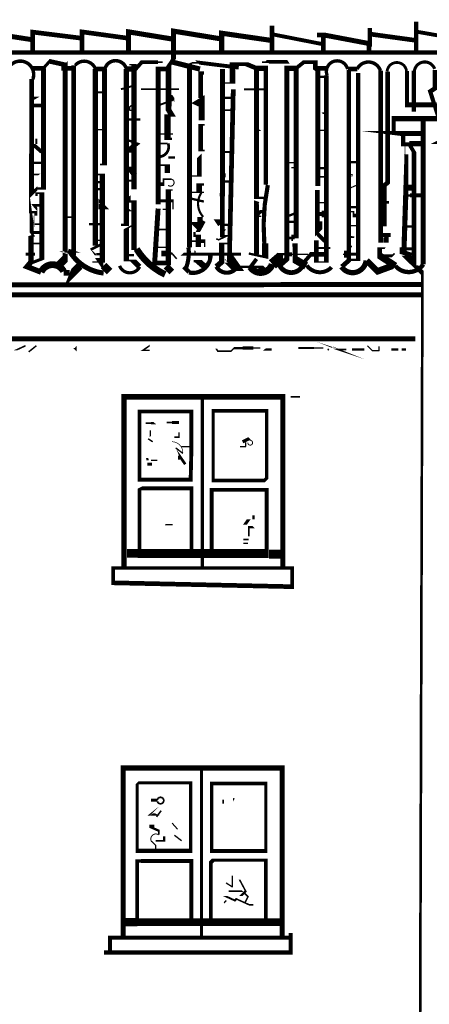
# Model space of a CAD drawing. Units: millimetres. Extents: x -8 to 2970, y 0 to 210.
# Drawn here: x 714 to 718, y 119 to 127 of the extents above; entities that cross this region are included whole.
import ezdxf

# ---------------------------------------------------------------- set-up
doc = ezdxf.new("R2010")
doc.units = ezdxf.units.MM
doc.layers.add('TRACE', color=7, linetype='Continuous')

msp = doc.modelspace()

# ---------------------------------------------------------------- linework, layer by layer
at = {"layer": 'TRACE', "linetype": 'Continuous'}
for points in [[(717.4709586390786, 126.8992007184604, 0.034925, 0.034925, 0), (717.4709586390786, 127.1595517184604, 0, 0, 0)], [(713.9530516390786, 127.0706507184604, 0.04064, 0.04064, 0), (714.3277016390787, 127.0125157184604, 0.0381, 0.0381, 0), (714.3277016390787, 127.0754137184604, 0.0381, 0.0381, 0), (714.7214026390786, 127.0262007184604, 0, 0, 0)], [(715.1024036390786, 127.0262007184604, 0.0381, 0.0381, 0), (714.7341026390786, 127.0770017184604, 0.0381, 0.0381, 0), (714.7341026390786, 126.9055507184604, 0, 0, 0)], [(715.4643546390786, 127.0198507184604, 0.04191, 0.04191, 0), (715.1151036390786, 127.0770017184604, 0.041275, 0.041275, 0), (715.1151036390786, 126.9055507184604, 0, 0, 0)], [(715.8707546390785, 127.0198507184604, 0.04191, 0.04191, 0), (715.4834046390786, 127.0833517184604, 0.041275, 0.041275, 0), (715.4834046390786, 126.8565647184604, 0.03175, 0.03175, 0), (715.4418846390786, 126.7956467184604, 0.04572, 0.04572, 0), (715.4418846390786, 126.4388247184604, 0.04445, 0.04445, 0), (715.4707046390786, 126.3911997184604, 0.01905, 0.01905, 0), (715.4326036390786, 126.3911997184604, 0.0508, 0.0508, 0), (715.4326036390786, 126.2006997184604, 0.01905, 0.01905, 0), (715.4707046390786, 126.2006997184604, 0, 0, 0)], [(715.8771046390787, 126.9055507184604, 0.04445, 0.04445, 0), (715.8771046390787, 127.0662557184604, 0.04191, 0.04191, 0), (716.2835056390786, 127.0071507184604, 0, 0, 0)], [(716.2898556390786, 126.8992007184604, 0.0381, 0.0381, 0), (716.2898556390786, 127.1278017184604, 0, 0, 0)], [(717.0899576390786, 127.1087517184604, 0.034925, 0.034925, 0), (717.0899576390786, 126.9805637184604, 0.04064, 0.04064, 0), (716.7153066390786, 127.0516007184604, 0.0381, 0.0381, 0), (716.6581566390786, 127.0516007184604, 0, 0, 0)], [(717.4836586390786, 127.0770017184604, 0.03175, 0.03175, 0), (717.9133736390786, 127.0016127184604, 0.0254, 0.0254, 0)], [(714.3277016390787, 127.0135007184604, 0.0381, 0.0381, 0), (714.3277016390787, 126.9055507184604, 0, 0, 0)], [(716.2898556390786, 127.0579507184604, 0.03175, 0.03175, 0), (716.7004836390786, 126.9772917184604, 0.0381, 0.0381, 0)], [(716.7089566390787, 126.8992007184604, 0.0381, 0.0381, 0), (716.7089566390787, 127.0452507184604, 0, 0, 0)], [(717.0946806390787, 127.0587967184604, 0.0381, 0.0381, 0), (717.4709586390786, 127.0071507184604, 0, 0, 0)], [(713.1592996390787, 126.9087257184604, 0.036195, 0.036195, 0), (718.4107596390786, 126.9087257184604, 0, 0, 0)], [(717.0836076390785, 126.8992007184604, 0.0381, 0.0381, 0), (717.0836076390785, 126.9817507184604, 0, 0, 0)], [(714.3277016390787, 126.7785507184604, 0.0381, 0.0381, 0), (714.4166016390786, 126.7785507184604, 0.0254, 0.0254, 0), (714.4674026390786, 126.8357007184604, 0.0381, 0.0381, 0), (714.5817026390787, 126.8103007184604, 0.0381, 0.0381, 0), (714.5817026390787, 126.7785507184604, 0.0381, 0.0381, 0), (714.6706026390787, 126.7785507184604, 0, 0, 0)], [(714.5372526390786, 125.1592977184604, 0.0635, 0.0635, 0), (714.5944026390787, 125.2164477184604, 0.041184, 0.041184, 0), (714.5944026390787, 126.8150627184604, 0, 0, 0), (714.6071026390787, 126.8293507184604, 0, 0, 0)], [(715.3945036390786, 126.8293507184604, 0.0127, 0.0127, 0), (715.3558036390787, 126.8293507184604, 0.03175, 0.03175, 0), (715.2230536390787, 126.8293507184604, 0.03175, 0.03175, 0), (715.1722536390786, 126.7722007184604, 0.04445, 0.04445, 0), (715.0960536390786, 126.7722007184604, 0, 0, 0)], [(715.4550836390786, 126.8343037184604, 0.042545, 0.042545, 0), (715.6993046390786, 126.7722007184604, 0, 0, 0)], [(715.6135796390786, 125.3116977184604, 0.039688, 0.039688, 0), (715.6135796390786, 126.8131107184604, 0.0127, 0.0127, 0), (715.6358046390786, 126.8230007184604, 0.0127, 0.0127, 0), (715.6802546390786, 126.8230007184604, 0, 0, 0), (715.6764446390787, 126.8268107184604, 0.03175, 0.03175, 0), (716.0168056390786, 126.7849007184604, 0, 0, 0)], [(716.2073056390786, 126.8293507184604, 0.0127, 0.0127, 0), (716.2517556390786, 126.8293507184604, 0.03175, 0.03175, 0), (716.2537216390785, 126.8314777184604, 0.03175, 0.03175, 0), (716.4240256390785, 126.8314777184604, 0, 0, 0), (716.4295556390787, 126.8230007184604, 0, 0, 0)], [(716.7661066390785, 125.3053477184604, 0.015875, 0.015875, 0), (716.6549816390786, 125.3053477184604, 0, 0, 0), (716.7237736390787, 125.3603807184604, 0.03175, 0.03175, 0), (716.6645066390786, 125.4196477184604, 0.01905, 0.01905, 0), (716.6645066390786, 125.5148977184604, 0.01905, 0.01905, 0), (716.6899066390786, 125.5148977184604, 0.0254, 0.0254, 0), (716.6899066390786, 125.4810317184604, 0.04445, 0.04445, 0), (716.6613316390786, 125.4513977184604, 0.039688, 0.039688, 0), (716.6613316390786, 125.7815987184604, 0, 0, 0), (716.7026066390786, 125.7815987184604, 0, 0, 0), (716.7026066390786, 125.8133487184604, 0, 0, 0), (716.6645066390786, 125.8133487184604, 0.040005, 0.040005, 0), (716.6645066390786, 126.7658507184604, 0.0381, 0.0381, 0), (716.6454566390786, 126.7785507184604, 0.0381, 0.0381, 0), (716.6454566390786, 126.8293507184604, 0.03175, 0.03175, 0), (716.5502066390786, 126.8293507184604, 0.03175, 0.03175, 0), (716.4867066390786, 126.7785507184604, 0.04445, 0.04445, 0), (716.4105056390786, 126.7785507184604, 0.040534, 0.040534, 0), (716.4105056390786, 125.2164477184604, 0.04445, 0.04445, 0), (716.3533556390786, 125.1656477184604, 0.05503300000000001, 0.05503300000000001, 0)], [(714.4166016390786, 126.7785507184604, 0.041205, 0.041205, 0), (714.4166016390786, 125.7942987184604, 0.01905, 0.01905, 0), (714.3658016390787, 125.7942987184604, 0, 0, 0)], [(714.6642526390785, 125.2481977184604, 0.039255, 0.039255, 0), (714.6642526390785, 126.8039507184604, 0.033867, 0.033867, 0)], [(714.8420526390786, 126.7722007184604, 0.042545, 0.042545, 0), (714.8420526390786, 125.3243977184604, 0, 0, 0), (714.8420526390786, 125.2227977184604, 0, 0, 0), (714.8738026390786, 125.2227977184604, 0.05587999999999999, 0.05587999999999999, 0), (714.8992026390786, 125.1846977184604, 0.01905, 0.01905, 0), (714.8992026390786, 125.2545477184604, 0.01905, 0.01905, 0), (714.8420526390786, 125.2545477184604, 0.01905, 0.01905, 0), (714.8293526390786, 125.2735977184604, 0, 0, 0), (714.7785526390786, 125.3180477184604, 0, 0, 0)], [(714.8420526390786, 126.7722007184604, 0.0381, 0.0381, 0), (714.9182526390787, 126.7722007184604, 0, 0, 0)], [(714.8801526390786, 125.9911487184604, 0.0127, 0.0127, 0), (714.9182526390787, 125.9911487184604, 0.04064, 0.04064, 0), (714.9182526390787, 126.7722007184604, 0.033867, 0.033867, 0)], [(715.0960536390786, 126.7722007184604, 0.04305299999999999, 0.04305299999999999, 0), (715.0960536390786, 125.4958477184604, 0.01905, 0.01905, 0), (715.0516036390786, 125.4958477184604, 0, 0, 0)], [(715.0960536390786, 125.7879487184604, 0, 0, 0), (715.1595536390786, 125.7879487184604, 0.04318, 0.04318, 0), (715.1595536390786, 126.8087387184604, 0.0127, 0.0127, 0), (715.1214536390786, 126.8087387184604, 0, 0, 0)], [(715.4262536390786, 126.7722007184604, 0.0381, 0.0381, 0), (715.3564036390786, 126.7722007184604, 0.040958, 0.040958, 0), (715.3564036390786, 125.6630217184604, 0, 0, 0), (715.3945036390786, 125.6630217184604, 0, 0, 0), (715.3945036390786, 125.6228487184604, 0.0127, 0.0127, 0), (715.4294286390787, 125.6228487184604, 0, 0, 0), (715.4787346390785, 125.6228487184604, 0.0127, 0.0127, 0), (715.4787346390785, 125.6933127184604, 0.0254, 0.0254, 0), (715.3564036390786, 125.6933127184604, 0, 0, 0)], [(715.8834546390785, 126.7722007184604, 0.040005, 0.040005, 0), (715.8834546390785, 125.7281247184604, 0.04445, 0.04445, 0), (715.8834546390785, 125.7561987184604, 0.0381, 0.0381, 0), (715.8834546390785, 125.4026297184604, 0.01905, 0.01905, 0), (715.9152046390786, 125.4026297184604, 0.0127, 0.0127, 0), (715.8528596390786, 125.3734657184604, 0.0127, 0.0127, 0), (715.8326546390786, 125.3815477184604, 0, 0, 0)], [(715.8898046390786, 126.6579007184604, 0.0127, 0.0127, 0), (715.9660056390786, 126.6579007184604, 0.04699, 0.04699, 0), (715.9660056390786, 126.8128407184604, 0.03175, 0.03175, 0), (716.0803056390787, 126.8128407184604, 0.0381, 0.0381, 0), (716.1628556390785, 126.7785507184604, 0.04445, 0.04445, 0), (716.2390556390786, 126.7785507184604, 0.035348, 0.035348, 0), (716.2390556390786, 125.8260487184604, 0.040217, 0.040217, 0)], [(716.1628556390785, 126.7785507184604, 0.041116, 0.041116, 0), (716.1628556390785, 125.7180987184604, 0.01905, 0.01905, 0), (716.2327056390786, 125.7180987184604, 0, 0, 0)], [(716.4867066390786, 126.7785507184604, 0.04045899999999999, 0.04045899999999999, 0), (716.4867066390786, 125.4005977184604, 0.03175, 0.03175, 0), (716.4549566390785, 125.4005977184604, 0.0127, 0.0127, 0), (716.4549566390785, 125.3624977184604, 0, 0, 0), (716.4549566390785, 125.3307477184604, 0.0254, 0.0254, 0), (716.4803566390785, 125.3307477184604, 0.041275, 0.041275, 0), (716.4803566390785, 125.2100977184604, 0.0635, 0.0635, 0), (716.5692566390786, 125.1592977184604, 0.05461, 0.05461, 0)], [(716.5756066390786, 126.7785507184604, 0, 0, 0), (716.6581566390786, 126.7785507184604, 0.0381, 0.0381, 0), (716.7508006390785, 126.7785507184604, 0, 0, 0), (716.8423066390786, 126.7785507184604, 0, 0, 0)], [(716.9185066390786, 126.7658507184604, 0.03683, 0.03683, 0), (716.9185066390786, 125.2037477184604, 0.0381, 0.0381, 0), (716.8613566390786, 125.1529477184604, 0.05503300000000001, 0.05503300000000001, 0)], [(716.9127916390786, 126.7722007184604, 0.0381, 0.0381, 0), (716.9883576390787, 126.7722007184604, 0.034713, 0.034713, 0)], [(717.1788576390786, 126.7595007184604, 0.038282, 0.038282, 0), (717.1788576390786, 125.3497977184604, 0, 0, 0)], [(717.2356346390786, 126.7524037184604, 0.038241, 0.038241, 0), (717.2356346390786, 125.8410717184604, 0.0381, 0.0381, 0), (717.2106076390786, 125.8196987184604, 0.03873500000000001, 0.03873500000000001, 0), (717.2106076390786, 125.4831477184604, 0, 0, 0)], [(717.2868076390787, 126.2578497184604, 0.03175, 0.03175, 0), (717.2868076390787, 126.3657997184604, 0.044027, 0.044027, 0), (717.7249586390786, 126.3657997184604, 0.04445, 0.04445, 0), (717.7503586390786, 126.3911997184604, 0.05715, 0.05715, 0), (717.6995586390785, 126.4292997184604, 0, 0, 0), (717.6741586390785, 126.4800997184604, 0.01905, 0.01905, 0), (717.6384616390786, 126.4800997184604, 0.041275, 0.041275, 0), (717.3947576390786, 126.4800997184604, 0.03175, 0.03175, 0), (717.3947576390786, 126.6071007184604, 0.03175, 0.03175, 0), (717.3947576390786, 126.7574817184604, 0.0254, 0.0254, 0)], [(717.4519086390786, 126.7595007184604, 0.035983, 0.035983, 0), (717.4519086390786, 126.4229497184604, 0, 0, 0)], [(717.6233586390786, 126.7658507184604, 0.0381, 0.0381, 0), (717.6233586390786, 126.6134507184604, 0.0381, 0.0381, 0), (717.5852586390786, 126.5880507184604, 0.033867, 0.033867, 0), (717.6551086390787, 126.3721497184604, 0.01905, 0.01905, 0), (717.6868586390785, 126.3721497184604, 0.017463, 0.017463, 0), (717.6868586390785, 125.9022487184604, 0.03175, 0.03175, 0), (717.6868586390785, 125.8450987184604, 0.027781, 0.027781, 0), (717.6868586390785, 125.1846977184604, 0.027517, 0.027517, 0)], [(714.3213516390786, 125.5910987184604, 0.04445, 0.04445, 0), (714.3213516390786, 125.7752487184604, 0.04445, 0.04445, 0), (714.3245266390786, 125.7530237184604, 0.0254, 0.0254, 0), (714.3658016390787, 125.7942987184604, 0, 0, 0), (714.3658016390787, 125.8069987184604, 0, 0, 0), (714.3214816390787, 125.8069987184604, 0.037869, 0.037869, 0), (714.3214816390787, 126.6896507184604, 0.034925, 0.034925, 0)], [(715.7310546390786, 126.7404507184604, 0.0254, 0.0254, 0), (715.7056546390786, 126.7404507184604, 0.0381, 0.0381, 0), (715.7056546390786, 126.5435997184604, 0.01905, 0.01905, 0), (715.7310546390786, 126.5435997184604, 0, 0, 0)], [(716.6708566390786, 125.5847487184604, 0.03175, 0.03175, 0), (716.6962566390787, 125.5847487184604, 0.05587999999999999, 0.05587999999999999, 0), (716.7343566390787, 125.5847487184604, 0.037828, 0.037828, 0), (716.7343566390787, 126.7214007184604, 0.03175, 0.03175, 0)], [(716.6772066390786, 126.7087007184604, 0.01905, 0.01905, 0), (716.7407066390786, 126.7087007184604, 0, 0, 0)], [(717.0328076390786, 126.7404507184604, 0, 0, 0), (716.9947076390786, 126.7404507184604, 0.037025, 0.037025, 0), (716.9947076390786, 125.2100977184604, 0.01905, 0.01905, 0), (716.9121566390786, 125.2100977184604, 0, 0, 0)], [(715.0516036390786, 126.6071007184604, 0.015875, 0.015875, 0), (715.1659036390786, 126.6388507184604, 0, 0, 0)], [(715.2167036390786, 126.6071007184604, 0.014288, 0.014288, 0), (715.5278546390787, 126.6071007184604, 0, 0, 0), (715.5786546390786, 126.6071007184604, 0, 0, 0)], [(716.2390556390786, 126.6071007184604, 0.015875, 0.015875, 0), (716.0612556390786, 126.6071007184604, 0, 0, 0), (715.9723556390786, 126.6071007184604, 0.038693, 0.038693, 0), (715.9406056390786, 125.2291477184604, 0.06985, 0.06985, 0), (715.9850556390786, 125.1656477184604, 0.09525, 0.09525, 0), (715.9342546390786, 125.1656477184604, 0.01905, 0.01905, 0), (715.9152046390786, 125.1846977184604, 0, 0, 0), (715.8771046390787, 125.1846977184604, 0, 0, 0)], [(714.3340516390786, 126.5308997184604, 0.03175, 0.03175, 0), (714.3594516390785, 126.5308997184604, 0, 0, 0), (714.4039016390786, 126.5562997184604, 0, 0, 0)], [(714.8484026390786, 126.5817007184604, 0.01905, 0.01905, 0), (714.9119026390786, 126.5817007184604, 0, 0, 0)], [(715.3564036390786, 126.4737497184604, 0.015875, 0.015875, 0), (715.4770546390787, 126.5181997184604, 0, 0, 0)], [(715.4897546390787, 126.4673997184604, 0, 0, 0), (715.4897546390787, 126.5181997184604, 0.01905, 0.01905, 0), (715.4770546390787, 126.5372497184604, 0.04445, 0.04445, 0), (715.4453046390786, 126.5372497184604, 0.04445, 0.04445, 0), (715.4453046390786, 126.4800997184604, 0, 0, 0), (715.3945036390786, 126.5118497184604, 0, 0, 0)], [(715.7310546390786, 126.4546997184604, 0.015875, 0.015875, 0), (715.6612046390786, 126.4864497184604, 0.04445, 0.04445, 0), (715.7137906390786, 126.5180017184604, 0.047625, 0.047625, 0), (715.7137906390786, 126.3530997184604, 0, 0, 0)], [(715.8898046390786, 126.5372497184604, 0.01905, 0.01905, 0), (715.9660056390786, 126.5372497184604, 0, 0, 0)], [(714.3340516390786, 126.4737497184604, 0.03175, 0.03175, 0), (714.4039016390786, 126.4737497184604, 0, 0, 0)], [(715.8898046390786, 126.4356497184604, 0.0127, 0.0127, 0), (715.9596556390786, 126.4356497184604, 0, 0, 0)], [(715.0960536390786, 126.3594497184604, 0.01905, 0.01905, 0), (715.2103536390787, 126.3594497184604, 0, 0, 0)], [(717.5281086390786, 125.1719977184604, 0.040217, 0.040217, 0), (717.5281086390786, 126.3594497184604, 0, 0, 0)], [(715.7374046390786, 126.3149997184604, 0.0127, 0.0127, 0), (715.7056546390786, 126.3149997184604, 0.0381, 0.0381, 0), (715.7056546390786, 126.1054497184604, 0.0127, 0.0127, 0), (715.7374046390786, 126.1054497184604, 0, 0, 0)], [(717.3947576390786, 126.0736987184604, 0.0254, 0.0254, 0), (717.3947576390786, 126.0419487184604, 0.042069, 0.042069, 0), (717.3693576390785, 125.2545477184604, 0, 0, 0)], [(714.3594516390785, 126.2006997184604, 0.015875, 0.015875, 0), (714.3594516390785, 126.1591357184604, 0, 0, 0), (714.3277016390787, 126.1591357184604, 0.03175, 0.03175, 0), (714.4039016390786, 126.0927497184604, 0, 0, 0)], [(715.0960536390786, 126.1943497184604, 0.01905, 0.01905, 0), (715.1822746390786, 126.1629967184604, 0.0381, 0.0381, 0), (715.1341536390786, 126.1244997184604, 0.04445, 0.04445, 0), (715.1341536390786, 126.0863997184604, 0, 0, 0), (715.1341536390786, 126.0482987184604, 0, 0, 0)], [(716.2009556390786, 126.2197497184604, 0, 0, 0), (716.2200056390786, 126.2387997184604, 0, 0, 0), (716.1946056390786, 126.2705497184604, 0.0127, 0.0127, 0), (716.1692056390787, 126.2705497184604, 0, 0, 0)], [(716.6708566390786, 126.2705497184604, 0.0127, 0.0127, 0), (716.7343566390787, 126.2705497184604, 0, 0, 0)], [(717.1788576390786, 126.2451497184604, 0, 0, 0), (717.1890176390787, 126.2438797184604, 0.041275, 0.041275, 0), (717.5344586390786, 126.2438797184604, 0, 0, 0)], [(717.3630076390787, 126.2387997184604, 0.03175, 0.03175, 0), (717.3630076390787, 126.1562497184604, 0.03175, 0.03175, 0), (717.4138076390786, 126.1562497184604, 0.03175, 0.03175, 0), (717.4519086390786, 126.0927497184604, 0.037395, 0.037395, 0), (717.4519086390786, 125.2037477184604, 0.08127999999999999, 0.08127999999999999, 0), (717.4174846390786, 125.2037477184604, 0.0381, 0.0381, 0), (717.5217586390786, 125.1021477184604, 0.02159, 0.02159, 0), (717.4836586390786, 112.6243727184604, 0, 0, 0)], [(740.0516036390786, 126.0673487184604, 0, 0, 0), (740.0262036390786, 126.0673487184604, 0.046083, 0.046083, 0), (717.6360586390786, 126.1816497184604, 0, 0, 0), (717.5852586390786, 126.1562497184604, 0, 0, 0)], [(715.3564036390786, 126.1625997184604, 0.0127, 0.0127, 0), (715.4357796390786, 126.1625997184604, 0, 0, 0), (715.4707046390786, 126.1625997184604, 0, 0, 0)], [(715.7374046390786, 126.1435497184604, 0, 0, 0), (715.7374046390786, 126.1054497184604, 0, 0, 0), (715.6929546390786, 126.0609987184604, 0.0381, 0.0381, 0), (715.6929546390786, 125.8958987184604, 0.0127, 0.0127, 0), (715.6231046390786, 125.8958987184604, 0, 0, 0)], [(717.4131076390786, 126.1618107184604, 0.04445, 0.04445, 0), (717.5344586390786, 126.1618107184604, 0, 0, 0)], [(714.3277016390787, 126.0038487184604, 0.01905, 0.01905, 0), (714.3975516390786, 126.0038487184604, 0, 0, 0), (714.3975516390786, 126.0292487184604, 0, 0, 0), (714.3277016390787, 126.0609987184604, 0, 0, 0)], [(715.4389546390786, 126.0482987184604, 0.01905, 0.01905, 0), (715.4951016390786, 126.0482987184604, 0, 0, 0), (715.4951016390786, 126.0927497184604, 0, 0, 0)], [(715.9660056390786, 126.0927497184604, 0.01905, 0.01905, 0), (715.8898046390786, 126.0927497184604, 0.0127, 0.0127, 0), (715.8898046390786, 126.0482987184604, 0, 0, 0), (715.8390046390787, 126.0482987184604, 0, 0, 0)], [(715.1659036390786, 125.9022487184604, 0.04445, 0.04445, 0), (715.1230406390787, 125.9593987184604, 0.0254, 0.0254, 0), (715.1722536390786, 125.9593987184604, 0, 0, 0), (715.2040036390786, 125.9593987184604, 0, 0, 0)], [(715.4326036390786, 125.9212987184604, 0.04445, 0.04445, 0), (715.4326036390786, 125.9847987184604, 0.0127, 0.0127, 0), (715.3564036390786, 125.9847987184604, 0, 0, 0)], [(716.6708566390786, 125.9593987184604, 0.01905, 0.01905, 0), (716.7343566390787, 125.9593987184604, 0, 0, 0)], [(716.9185066390786, 126.0101987184604, 0.01905, 0.01905, 0), (716.9820076390786, 126.0101987184604, 0, 0, 0)], [(714.3277016390787, 125.9085987184604, 0.0127, 0.0127, 0), (714.3838496390786, 125.9085987184604, 0, 0, 0), (714.3277016390787, 125.8641487184604, 0, 0, 0)], [(714.8166526390786, 125.1910477184604, 0.0127, 0.0127, 0), (714.8992026390786, 125.1910477184604, 0.042333, 0.042333, 0), (714.8992026390786, 125.9085987184604, 0.0127, 0.0127, 0), (714.8420526390786, 125.9085987184604, 0, 0, 0)], [(715.4643546390786, 125.8704987184604, 0.0127, 0.0127, 0), (715.4008536390786, 125.8704987184604, 0.0127, 0.0127, 0), (715.4008536390786, 125.8294677184604, 0.03175, 0.03175, 0), (715.3564036390786, 125.8294677184604, 0, 0, 0)], [(716.6708566390786, 125.8895487184604, 0.0127, 0.0127, 0), (716.7343566390787, 125.8895487184604, 0, 0, 0)], [(714.8420526390786, 125.8450987184604, 0.01905, 0.01905, 0), (714.9119026390786, 125.8450987184604, 0, 0, 0)], [(714.8420526390786, 125.7879487184604, 0.01905, 0.01905, 0), (714.9119026390786, 125.7879487184604, 0, 0, 0)], [(715.0960536390786, 125.8577987184604, 0.01905, 0.01905, 0), (715.1659036390786, 125.8577987184604, 0, 0, 0)], [(715.4770546390787, 125.7561987184604, 0, 0, 0), (715.4770546390787, 125.7815987184604, 0.0127, 0.0127, 0), (715.4389546390786, 125.7815987184604, 0.043656, 0.043656, 0), (715.4389546390786, 125.1825807184604, 0.0381, 0.0381, 0), (715.3281466390786, 125.1825807184604, 0.040822, 0.040822, 0), (715.3564036390786, 125.6291987184604, 0, 0, 0)], [(715.7310546390786, 125.8260487184604, 0.01905, 0.01905, 0), (715.6929546390786, 125.8260487184604, 0.04445, 0.04445, 0), (715.6929546390786, 125.7625487184604, 0, 0, 0)], [(715.8834546390785, 125.8514487184604, 0.01905, 0.01905, 0), (715.9596556390786, 125.8514487184604, 0, 0, 0)], [(717.3884076390787, 125.8006487184604, 0.0508, 0.0508, 0), (717.4519086390786, 125.8006487184604, 0, 0, 0)], [(714.3594516390785, 125.7307987184604, 0.01905, 0.01905, 0), (714.3594516390785, 125.7561987184604, 0.0127, 0.0127, 0), (714.4039016390786, 125.7561987184604, 0.043392, 0.043392, 0), (714.4039016390786, 125.2164477184604, 0.0254, 0.0254, 0), (714.3213516390786, 125.1846977184604, 0, 0, 0)], [(715.1595536390786, 125.7561987184604, 0, 0, 0), (715.1214536390786, 125.7307987184604, 0.01905, 0.01905, 0), (715.1214536390786, 125.6863487184604, 0.01905, 0.01905, 0), (715.1597586390786, 125.6863487184604, 0.04445, 0.04445, 0), (715.1597586390786, 125.2894727184604, 0.06731000000000001, 0.06731000000000001, 0)], [(715.6231046390786, 125.7117487184604, 0.01905, 0.01905, 0), (715.7310546390786, 125.6863487184604, 0, 0, 0)], [(717.3884076390787, 125.7371487184604, 0.01905, 0.01905, 0), (717.4187776390786, 125.7371487184604, 0.03175, 0.03175, 0), (717.5281086390786, 125.7371487184604, 0, 0, 0)], [(714.3975516390786, 125.1084977184604, 0.04445, 0.04445, 0), (714.2832516390786, 125.1529477184604, 0.04445, 0.04445, 0), (714.3150016390787, 125.1910477184604, 0.042333, 0.042333, 0), (714.3150016390787, 125.4005977184604, 0.01905, 0.01905, 0), (714.3340516390786, 125.4069477184604, 0.01905, 0.01905, 0), (714.3213516390786, 125.4259977184604, 0.033338, 0.033338, 0), (714.3213516390786, 125.5910987184604, 0.0381, 0.0381, 0), (714.3658016390787, 125.5910987184604, 0, 0, 0), (714.3658016390787, 125.6228487184604, 0.01905, 0.01905, 0), (714.3378616390786, 125.6558687184604, 0.022225, 0.022225, 0), (714.3975516390786, 125.6558687184604, 0, 0, 0)], [(716.1819056390786, 125.6736487184604, 0.01905, 0.01905, 0), (716.1628556390785, 125.6799987184604, 0.039688, 0.039688, 0), (716.1628556390785, 125.2545477184604, 0, 0, 0)], [(716.9185066390786, 125.6418987184604, 0.01905, 0.01905, 0), (716.9820076390786, 125.6418987184604, 0, 0, 0)], [(717.2487076390786, 125.6799987184604, 0.022225, 0.022225, 0), (717.1788576390786, 125.6799987184604, 0, 0, 0)], [(714.5944026390787, 125.5593477184604, 0.0127, 0.0127, 0), (714.6579026390787, 125.5593477184604, 0, 0, 0)], [(715.6866046390786, 125.4704477184604, 0.04445, 0.04445, 0), (715.6612046390786, 125.4704477184604, 0, 0, 0), (715.6358046390786, 125.4958477184604, 0.04445, 0.04445, 0), (715.6993046390786, 125.4958477184604, 0.04445, 0.04445, 0), (715.6993046390786, 125.5593477184604, 0, 0, 0)], [(716.2009556390786, 125.5656977184604, 0.0127, 0.0127, 0), (716.1628556390785, 125.5656977184604, 0.0254, 0.0254, 0), (716.1946056390786, 125.6037987184604, 0.0254, 0.0254, 0), (716.2263556390786, 125.6037987184604, 0, 0, 0)], [(716.4168556390787, 125.5656977184604, 0.01905, 0.01905, 0), (716.4803566390785, 125.5910987184604, 0, 0, 0)], [(716.7343566390787, 125.5720477184604, 0.037193, 0.037193, 0), (716.7343566390787, 125.1910477184604, 0.0127, 0.0127, 0), (716.6534456390787, 125.1910477184604, 0.0381, 0.0381, 0), (716.6534456390787, 125.3688477184604, 0, 0, 0)], [(716.9121566390786, 125.6037987184604, 0.0127, 0.0127, 0), (716.9566076390786, 125.6037987184604, 0.0127, 0.0127, 0), (716.9566076390786, 125.5720477184604, 0.03175, 0.03175, 0), (716.9820076390786, 125.5720477184604, 0, 0, 0)], [(714.3277016390787, 125.5021977184604, 0.0127, 0.0127, 0), (714.3975516390786, 125.5021977184604, 0, 0, 0)], [(714.7912526390786, 125.5021977184604, 0.01905, 0.01905, 0), (714.9055526390787, 125.5021977184604, 0, 0, 0)], [(715.2040036390786, 125.5021977184604, 0, 0, 0), (715.1659036390786, 125.5021977184604, 0.0127, 0.0127, 0), (715.0960536390786, 125.4640977184604, 0.041275, 0.041275, 0), (715.0960536390786, 125.2037477184604, 0.0127, 0.0127, 0), (715.1532036390786, 125.2037477184604, 0.04445, 0.04445, 0), (715.2040036390786, 125.1529477184604, 0.04445, 0.04445, 0)], [(715.7310546390786, 125.5275977184604, 0.03175, 0.03175, 0), (715.6817196390787, 125.4367437184604, 0, 0, 0), (715.6548546390786, 125.4367437184604, 0.01905, 0.01905, 0), (715.6548546390786, 125.4069477184604, 0.01905, 0.01905, 0), (715.6866046390786, 125.4069477184604, 0.04445, 0.04445, 0), (715.6866046390786, 125.3146287184604, 0, 0, 0), (715.7374046390786, 125.3146287184604, 0.0127, 0.0127, 0), (715.7374046390786, 125.3624977184604, 0.03175, 0.03175, 0), (715.6739046390786, 125.3624977184604, 0.0127, 0.0127, 0), (715.6167546390786, 125.3624977184604, 0, 0, 0)], [(715.8771046390787, 125.4513977184604, 0.0127, 0.0127, 0), (715.9072676390786, 125.4513977184604, 0, 0, 0), (715.9406056390786, 125.4958477184604, 0.01905, 0.01905, 0), (715.8771046390787, 125.4958477184604, 0.01905, 0.01905, 0), (715.8771046390787, 125.5339477184604, 0.0127, 0.0127, 0), (715.8390046390787, 125.5339477184604, 0.0381, 0.0381, 0), (715.8644046390787, 125.4958477184604, 0, 0, 0)], [(716.4105056390786, 125.5212477184604, 0.01905, 0.01905, 0), (716.4803566390785, 125.5212477184604, 0, 0, 0)], [(716.9185066390786, 125.4894977184604, 0.0127, 0.0127, 0), (716.9820076390786, 125.4894977184604, 0, 0, 0)], [(717.4455586390786, 125.5339477184604, 0, 0, 0), (717.3884076390787, 125.5339477184604, 0.01905, 0.01905, 0), (717.3884076390787, 125.4831477184604, 0.01905, 0.01905, 0), (717.4455586390786, 125.4831477184604, 0, 0, 0)], [(714.3277016390787, 125.4323477184604, 0.0254, 0.0254, 0), (714.3975516390786, 125.4323477184604, 0, 0, 0)], [(715.3500536390786, 125.4577477184604, 0.0127, 0.0127, 0), (715.4262536390786, 125.4577477184604, 0, 0, 0), (715.4643546390786, 125.4259977184604, 0, 0, 0)], [(716.4105056390786, 125.3878977184604, 0.022225, 0.022225, 0), (716.4740066390787, 125.3878977184604, 0, 0, 0)], [(716.9185066390786, 125.4450477184604, 0, 0, 0), (716.9629576390786, 125.4450477184604, 0, 0, 0), (716.9134556390786, 125.3962687184604, 0.01905, 0.01905, 0), (716.9502576390786, 125.3962687184604, 0.0127, 0.0127, 0), (716.9629576390786, 125.3942477184604, 0, 0, 0)], [(717.2868076390787, 125.4132977184604, 0, 0, 0), (717.2614076390786, 125.4132977184604, 0.03175, 0.03175, 0), (717.1725076390786, 125.4132977184604, 0, 0, 0)], [(717.2233076390786, 125.3497977184604, 0.04445, 0.04445, 0), (717.2233076390786, 125.4053607184604, 0, 0, 0), (717.2614076390786, 125.4323477184604, 0, 0, 0)], [(714.3277016390787, 125.3434477184604, 0.0127, 0.0127, 0), (714.3975516390786, 125.3434477184604, 0, 0, 0)], [(714.8039526390786, 125.2926477184604, 0.022225, 0.022225, 0), (714.8801526390786, 125.3307477184604, 0.0127, 0.0127, 0), (714.9055526390787, 125.3688477184604, 0.0127, 0.0127, 0), (714.8420526390786, 125.3688477184604, 0, 0, 0)], [(715.6167546390786, 125.3116977184604, 0, 0, 0), (715.6583186390786, 125.2839887184604, 0.0127, 0.0127, 0), (715.6583186390786, 125.2545477184604, 0, 0, 0)], [(715.9533056390786, 125.3434477184604, 0.0127, 0.0127, 0), (715.8771046390787, 125.3434477184604, 0.041275, 0.041275, 0), (715.8771046390787, 125.1906237184604, 0.04445, 0.04445, 0), (715.8326546390786, 125.1529477184604, 0.050377, 0.050377, 0)], [(716.2327056390786, 125.3434477184604, 0.0508, 0.0508, 0), (716.2327056390786, 125.2314567184604, 0.01905, 0.01905, 0), (716.0993556390786, 125.2608977184604, 0, 0, 0)], [(716.9502576390786, 125.3434477184604, 0, 0, 0), (716.9185066390786, 125.3180477184604, 0.0127, 0.0127, 0), (716.9439076390786, 125.3180477184604, 0, 0, 0)], [(717.2614076390786, 125.3624977184604, 0, 0, 0), (717.2169576390786, 125.3053477184604, 0.0127, 0.0127, 0), (717.1725076390786, 125.3053477184604, 0.0381, 0.0381, 0), (717.1725076390786, 125.2418477184604, 0.05715, 0.05715, 0), (717.2995076390787, 125.1592977184604, 0.044133, 0.044133, 0)], [(717.4328576390786, 125.2481977184604, 0.0381, 0.0381, 0), (717.3503076390787, 125.2735977184604, 0.03175, 0.03175, 0), (717.3503076390787, 125.2989977184604, 0.0254, 0.0254, 0), (717.4455586390786, 125.2989977184604, 0, 0, 0)], [(714.2705516390786, 125.2545477184604, 0, 0, 0), (714.2705516390786, 125.2545477184604, 0.0254, 0.0254, 0), (714.3467516390785, 125.2545477184604, 0, 0, 0), (714.3975516390786, 125.2545477184604, 0, 0, 0)], [(714.5880526390786, 125.2735977184604, 0.0127, 0.0127, 0), (714.6325026390787, 125.2735977184604, 0.04445, 0.04445, 0), (714.6175616390785, 125.2784537184604, 0.046567, 0.046567, 0)], [(715.0960536390786, 125.2481977184604, 0.01905, 0.01905, 0), (715.1595536390786, 125.2481977184604, 0, 0, 0)], [(715.3818036390786, 125.2608977184604, 0.04445, 0.04445, 0), (715.4262536390786, 125.2608977184604, 0.01905, 0.01905, 0), (715.4707046390786, 125.2608977184604, 0.0127, 0.0127, 0), (715.5088046390786, 125.2164477184604, 0, 0, 0), (715.5532546390787, 125.2545477184604, 0.0254, 0.0254, 0), (716.0358556390786, 125.2545477184604, 0, 0, 0)], [(715.6485046390786, 125.1973977184604, 0.01905, 0.01905, 0), (715.6866046390786, 125.1973977184604, 0.0508, 0.0508, 0), (715.7374046390786, 125.1529477184604, 0.01905, 0.01905, 0), (715.7755046390786, 125.2037477184604, 0.01905, 0.01905, 0), (715.7755046390786, 125.2481977184604, 0, 0, 0)], [(716.1628556390785, 125.2164477184604, 0.03175, 0.03175, 0), (716.1138696390786, 125.1511327184604, 0.063077, 0.063077, 0)], [(716.2930306390786, 125.1719977184604, 0.0889, 0.0889, 0), (716.3597056390786, 125.2291477184604, 0.041275, 0.041275, 0), (716.3597056390786, 125.2545477184604, 0.01905, 0.01905, 0), (716.4009806390786, 125.2545477184604, 0.03175, 0.03175, 0), (716.4526376390786, 125.2545477184604, 0.0127, 0.0127, 0), (716.5835716390786, 125.2545477184604, 0.01905, 0.01905, 0)], [(716.5565566390786, 125.1942227184604, 0.03175, 0.03175, 0), (716.6073566390786, 125.2545477184604, 0.0381, 0.0381, 0), (716.7311816390786, 125.2545477184604, 0, 0, 0), (716.8717766390786, 125.2545477184604, 0.0127, 0.0127, 0), (716.8804066390786, 125.2545477184604, 0.05715, 0.05715, 0), (716.9153316390787, 125.2545477184604, 0.0254, 0.0254, 0), (716.9820076390786, 125.2545477184604, 0, 0, 0)], [(717.2931576390786, 125.2608977184604, 0.0127, 0.0127, 0), (717.2741076390786, 125.2418477184604, 0.0254, 0.0254, 0), (717.1661576390786, 125.2418477184604, 0, 0, 0)], [(714.6198026390787, 125.0703967184604, 0, 0, 0), (714.6155696390786, 125.0598137184604, 0.0635, 0.0635, 0), (714.7150526390786, 125.1592977184604, 0, 0, 0)], [(714.9119026390786, 125.1148477184604, 0.06985, 0.06985, 0), (714.9563536390785, 125.1592977184604, 0, 0, 0)], [(715.4262536390786, 125.1148477184604, 0.06858, 0.06858, 0), (715.4643546390786, 125.1529477184604, 0, 0, 0)], [(715.6104046390786, 125.1084977184604, 0.0381, 0.0381, 0), (715.5659546390787, 125.1529477184604, 0.04445, 0.04445, 0)], [(716.0041056390786, 125.1529477184604, 0.01905, 0.01905, 0), (716.1946056390786, 125.1529477184604, 0.04445, 0.04445, 0), (716.2200056390786, 125.1275477184604, 0, 0, 0)], [(717.0654036390786, 125.2029007184604, 0.0508, 0.0508, 0), (717.1534576390786, 125.1148477184604, 0.053975, 0.053975, 0), (717.2741076390786, 125.1592977184604, 0, 0, 0)], [(714.6325026390787, 125.1021477184604, 0.04445, 0.04445, 0), (714.5817026390787, 125.1021477184604, 0.0508, 0.0508, 0)], [(717.5090586390786, 125.0068967184604, 0.040822, 0.040822, 0), (689.4102516390786, 124.9751467184604, 0.0381, 0.0381, 0), (689.4634716390785, 124.9751467184604, 0.042863, 0.042863, 0), (686.1336456390786, 124.9751467184604, 0, 0, 0)], [(684.2222916390785, 124.9179967184604, 0.01905, 0.01905, 0), (684.1786356390786, 124.8743407184604, 0.039774, 0.039774, 0), (699.2781716390787, 124.9211717184604, 0.04064, 0.04064, 0), (717.5154086390786, 124.9211717184604, 0, 0, 0), (717.5471586390786, 124.9211717184604, 0, 0, 0)], [(717.4646086390786, 124.5623957184604, 0.041116, 0.041116, 0), (686.2561336390786, 124.5623957184604, 0.01905, 0.01905, 0), (686.2275506390786, 124.5623957184604, 0, 0, 0)], [(714.1499016390786, 124.4671457184604, 0, 0, 0), (714.1880016390786, 124.4671457184604, 0.0127, 0.0127, 0), (714.2705516390786, 124.5052457184604, 0, 0, 0)], [(714.2959516390786, 124.4544457184604, 0.0127, 0.0127, 0), (714.3594516390785, 124.5052457184604, 0, 0, 0)], [(714.6706026390787, 124.4861957184604, 0, 0, 0), (714.6833026390786, 124.4988957184604, 0.0127, 0.0127, 0), (714.6833026390786, 124.4734957184604, 0.0127, 0.0127, 0), (714.6706026390787, 124.4861957184604, 0, 0, 0), (714.6007526390786, 124.4861957184604, 0, 0, 0)], [(716.8994566390786, 124.4734957184604, 0.0127, 0.0127, 0), (716.8296066390786, 124.4734957184604, 0.0127, 0.0127, 0), (716.8486566390786, 124.4671457184604, 0.0127, 0.0127, 0), (716.7851566390787, 124.4925457184604, 0, 0, 0), (716.7534066390785, 124.4671457184604, 0.0127, 0.0127, 0), (716.7470566390787, 124.4798457184604, 0, 0, 0)], [(717.2296576390786, 124.4607957184604, 0, 0, 0), (717.1661576390786, 124.4607957184604, 0.0127, 0.0127, 0), (717.1661576390786, 124.4988957184604, 0, 0, 0)], [(715.8072546390786, 124.4798457184604, 0, 0, 0), (715.8326546390786, 124.4798457184604, 0.0127, 0.0127, 0), (715.8453546390786, 124.4607957184604, 0.0127, 0.0127, 0), (715.9533056390786, 124.4607957184604, 0.0127, 0.0127, 0), (715.9787056390786, 124.4861957184604, 0.01905, 0.01905, 0), (716.0168056390786, 124.4861957184604, 0.01905, 0.01905, 0), (716.0485556390786, 124.4861957184604, 0.0254, 0.0254, 0), (716.1374556390786, 124.4861957184604, 0.0127, 0.0127, 0), (716.1946056390786, 124.4861957184604, 0, 0, 0)], [(716.1946056390786, 124.4480957184604, 0, 0, 0), (716.2263556390786, 124.4734957184604, 0.01905, 0.01905, 0), (716.2865136390786, 124.4734957184604, 0, 0, 0), (716.4549566390785, 124.4734957184604, 0, 0, 0)], [(716.5057566390786, 124.4861957184604, 0.016933, 0.016933, 0), (716.6327566390786, 124.4861957184604, 0.0127, 0.0127, 0), (716.7089566390787, 124.4861957184604, 0, 0, 0), (716.7089566390787, 124.4544457184604, 0, 0, 0)], [(716.9439076390786, 124.4734957184604, 0.01905, 0.01905, 0), (717.0455076390786, 124.4734957184604, 0, 0, 0), (717.0582076390785, 124.4734957184604, 0, 0, 0)], [(717.2677576390786, 124.4734957184604, 0.01905, 0.01905, 0), (717.3249076390787, 124.4734957184604, 0, 0, 0), (717.3503076390787, 124.4734957184604, 0.01905, 0.01905, 0), (717.3884076390787, 124.4734957184604, 0, 0, 0)], [(716.3787556390786, 122.6891427184604, 0.041275, 0.041275, 0), (716.3787556390786, 124.0861457184604, 0.04445, 0.04445, 0), (715.7183546390786, 124.0861457184604, 0.04445, 0.04445, 0), (715.0770036390786, 124.0861457184604, 0.04445, 0.04445, 0), (715.0770036390786, 122.6891427184604, 0, 0, 0)], [(715.7183546390786, 124.0861457184604, 0.0254, 0.0254, 0), (715.7183546390786, 122.6891427184604, 0, 0, 0)], [(716.4422566390786, 124.0861457184604, 0.0127, 0.0127, 0), (716.5184566390786, 124.0861457184604, 0, 0, 0)], [(715.3691036390786, 123.8384947184604, 0, 0, 0), (715.3300266390786, 123.8697567184604, 0.01905, 0.01905, 0), (715.2992536390786, 123.8697567184604, 0.0127, 0.0127, 0), (715.2548036390785, 123.8697567184604, 0, 0, 0)], [(715.5278546390787, 123.8765947184604, 0.0254, 0.0254, 0), (715.4691166390786, 123.8765947184604, 0.0127, 0.0127, 0), (715.4262536390786, 123.8765947184604, 0, 0, 0)], [(715.2929036390786, 123.8130947184604, 0.0127, 0.0127, 0), (715.2929036390786, 123.7622947184604, 0, 0, 0), (715.2738536390787, 123.7432447184604, 0.0127, 0.0127, 0), (715.3119536390786, 123.7178447184604, 0, 0, 0)], [(715.4897546390787, 123.7559447184604, 0.0127, 0.0127, 0), (715.5278546390787, 123.7559447184604, 0.0127, 0.0127, 0), (715.5278546390787, 123.7940447184604, 0, 0, 0)], [(716.1120556390786, 123.7305447184604, 0.0127, 0.0127, 0), (716.0993556390786, 123.7432447184604, 0.026988, 0.026988, 0), (716.0485556390786, 123.7178447184604, 0, 0, 0)], [(715.5786546390786, 123.5336937184604, 0.0127, 0.0127, 0), (715.5786546390786, 123.5336937184604, 0.022225, 0.022225, 0), (715.5236206390787, 123.6141277184604, 0, 0, 0), (715.5151546390787, 123.6352947184604, 0, 0, 0)], [(715.2675036390785, 123.5336937184604, 0.0254, 0.0254, 0), (715.3056036390786, 123.5336937184604, 0, 0, 0), (715.3056036390786, 123.5654437184604, 0, 0, 0)], [(715.3500536390786, 123.5654437184604, 0.0127, 0.0127, 0), (715.2971376390786, 123.5654437184604, 0, 0, 0), (715.2693176390786, 123.5654437184604, 0.01905, 0.01905, 0), (715.2675036390785, 123.5844947184604, 0, 0, 0)], [(715.5278546390787, 123.6035447184604, 0.01905, 0.01905, 0), (715.5278546390787, 123.5717937184604, 0, 0, 0), (715.5278546390787, 123.5400437184604, 0, 0, 0)], [(715.6294546390786, 122.8034427184604, 0.028575, 0.028575, 0), (715.6294546390786, 123.3368437184604, 0.03175, 0.03175, 0), (715.2167036390786, 123.3368437184604, 0.01905, 0.01905, 0), (715.2040036390786, 123.3304937184604, 0.03175, 0.03175, 0), (715.2040036390786, 122.8034427184604, 0.07408300000000001, 0.07408300000000001, 0), (716.2454056390786, 122.8034427184604, 0.03175, 0.03175, 0), (716.2454056390786, 123.3241437184604, 0.03175, 0.03175, 0), (715.7945546390786, 123.3241437184604, 0.03175, 0.03175, 0), (715.7945546390786, 122.8034427184604, 0, 0, 0)], [(715.4770546390787, 123.0383927184604, 0.0127, 0.0127, 0), (715.4149346390786, 123.0383927184604, 0, 0, 0), (715.4897546390787, 123.1272937184604, 0, 0, 0)], [(716.0930056390787, 122.8859927184604, 0.0127, 0.0127, 0), (716.0549056390786, 122.8859927184604, 0, 0, 0), (716.0549056390786, 122.9349787184604, 0, 0, 0), (716.0549056390786, 123.0002927184604, 0, 0, 0), (716.0168056390786, 123.0383927184604, 0, 0, 0), (716.0676056390786, 123.0383927184604, 0.0254, 0.0254, 0), (716.0993556390786, 123.0828437184604, 0, 0, 0), (716.1377896390786, 123.0828437184604, 0.01905, 0.01905, 0), (716.1377896390786, 123.1145937184604, 0, 0, 0)], [(716.1247556390786, 123.0320427184604, 0, 0, 0), (716.1374556390786, 123.0193427184604, 0.01905, 0.01905, 0), (716.0993556390786, 123.0193427184604, 0.0127, 0.0127, 0), (716.0993556390786, 122.9431427184604, 0, 0, 0), (716.0993556390786, 122.9177427184604, 0.0127, 0.0127, 0), (716.0549056390786, 122.9177427184604, 0, 0, 0)], [(715.1024036390786, 122.8034427184604, 0.06985, 0.06985, 0), (715.2040036390786, 122.8034427184604, 0, 0, 0)], [(716.2644556390786, 122.7970927184604, 0.07366, 0.07366, 0), (716.3660556390786, 122.7970927184604, 0, 0, 0)], [(716.3724056390786, 119.6665367184604, 0.040005, 0.040005, 0), (716.3724056390786, 121.0444887184604, 0.04445, 0.04445, 0), (715.7120046390786, 121.0444887184604, 0.04445, 0.04445, 0), (715.0706856390786, 121.0444887184604, 0.040005, 0.040005, 0), (715.0706856390786, 119.6601867184604, 0, 0, 0)], [(715.7120046390786, 121.0317887184604, 0.022225, 0.022225, 0), (715.7120046390786, 119.6601867184604, 0, 0, 0)], [(715.3500536390786, 120.7809637184604, 0.0254, 0.0254, 0), (715.2992536390786, 120.7809637184604, 0, 0, 0)], [(715.9406056390786, 120.7460387184604, 0, 0, 0), (715.9710856390786, 120.7460387184604, 0, 0, 0), (715.9710856390786, 120.7841387184604, 0.0127, 0.0127, 0), (715.9787056390786, 120.7968387184604, 0, 0, 0)], [(715.3500536390786, 120.7142887184604, 0, 0, 0), (715.3310036390786, 120.6952387184604, 0.0127, 0.0127, 0), (715.2917836390786, 120.6638617184604, 0.01905, 0.01905, 0), (715.3500536390786, 120.6638617184604, 0, 0, 0), (715.4389546390786, 120.6190387184604, 0, 0, 0)], [(715.3945036390786, 120.6825387184604, 0, 0, 0), (715.3818036390786, 120.6952387184604, 0.0127, 0.0127, 0), (715.3437036390786, 120.6444387184604, 0, 0, 0)], [(715.3627536390786, 120.4983877184604, 0.0127, 0.0127, 0), (715.3627536390786, 120.5301377184604, 0.01905, 0.01905, 0), (715.3056036390786, 120.5555377184604, 0.041275, 0.041275, 0), (715.3056036390786, 120.5809387184604, 0, 0, 0), (715.3056036390786, 120.6063387184604, 0, 0, 0)], [(715.3754536390786, 120.4856877184604, 0, 0, 0), (715.4072036390786, 120.4856877184604, 0.01905, 0.01905, 0), (715.4072036390786, 120.4475877184604, 0.015875, 0.015875, 0), (715.3373536390786, 120.4475877184604, 0, 0, 0)], [(715.6294546390786, 119.7808367184604, 0.03175, 0.03175, 0), (715.6294546390786, 120.2824877184604, 0.03175, 0.03175, 0), (715.2167036390786, 120.2824877184604, 0.0254, 0.0254, 0), (715.1849536390787, 120.2824877184604, 0.03175, 0.03175, 0), (715.1849536390787, 119.7808367184604, 0.06477000000000001, 0.06477000000000001, 0), (716.3660556390786, 119.7808367184604, 0, 0, 0)], [(715.7882046390787, 119.7808367184604, 0.03175, 0.03175, 0), (715.7882046390787, 120.2697877184604, 0.03175, 0.03175, 0), (715.8072546390786, 120.2888377184604, 0.0254, 0.0254, 0), (716.2390556390786, 120.2888377184604, 0.03175, 0.03175, 0), (716.2390556390786, 119.7808367184604, 0, 0, 0)], [(715.9787056390786, 119.9967367184604, 0.01905, 0.01905, 0), (715.9787056390786, 119.9967367184604, 0, 0, 0), (716.0358556390786, 119.9967367184604, 0.01905, 0.01905, 0), (716.0739556390786, 120.0348367184604, 0.0127, 0.0127, 0), (716.0231556390786, 120.1300877184604, 0, 0, 0), (715.9914056390786, 120.1300877184604, 0, 0, 0)], [(715.9152046390786, 119.9586367184604, 0.0127, 0.0127, 0), (715.8961546390786, 119.9395867184604, 0, 0, 0), (715.8707546390785, 119.9967367184604, 0, 0, 0), (715.9025046390786, 119.9967367184604, 0.015875, 0.015875, 0), (715.9850556390786, 119.9586367184604, 0.01905, 0.01905, 0), (715.9977556390786, 119.9713367184604, 0.0127, 0.0127, 0), (716.1037776390785, 119.9231447184604, 0.0127, 0.0127, 0), (716.1374556390786, 119.9231447184604, 0, 0, 0)], [(716.0676056390786, 119.9395867184604, 0.0127, 0.0127, 0), (716.0930056390787, 119.9903867184604, 0.0127, 0.0127, 0), (716.0644306390786, 120.0189617184604, 0, 0, 0), (716.0485556390786, 120.0348367184604, 0.0127, 0.0127, 0), (715.9342546390786, 120.0348367184604, 0, 0, 0)], [(715.0770036390786, 119.7808367184604, 0.06985, 0.06985, 0), (715.1849536390787, 119.7808367184604, 0, 0, 0)], [(714.9119026390786, 119.5331857184604, 0.034925, 0.034925, 0), (716.4422566390786, 119.5331857184604, 0.03175, 0.03175, 0), (716.4422566390786, 119.6538367184604, 0.03175, 0.03175, 0), (716.4422566390786, 119.6919367184604, 0, 0, 0)], [(714.9627036390787, 119.5331857184604, 0.03175, 0.03175, 0), (714.9627036390787, 119.6538367184604, 0.03175, 0.03175, 0), (716.4422566390786, 119.6538367184604, 0, 0, 0)]]:
    msp.add_lwpolyline(points, format="xyseb", dxfattribs=at)
for points, const_width in [([(714.3303736390786, 126.6898357184604, 0.9362010000000001), (714.1299986390786, 126.7789997184604, 0.9362010000000001)], 0.028575), ([(714.8430666390786, 126.7725687184604, 0.571231), (714.6774046390786, 126.8035557184604, 0.571231)], 0.02794), ([(715.0970386390786, 126.7724547184604, 0.777343), (714.9197526390786, 126.7718247184604, 0.777343)], 0.02921), ([(716.9085776390787, 126.7712637184604, 1.079667), (716.7410906390786, 126.7203117184604, 1.079667)], 0.027517), ([(717.1775406390786, 126.7590667184604, 0.6699390000000001), (716.9870946390786, 126.7728297184604, 0.6699390000000001)], 0.028448), ([(717.3913766390785, 126.7570307184604, 0.896544), (717.2320336390786, 126.7526987184604, 0.896544)], 0.02286), ([(717.6215956390786, 126.7738947184604, 0.7743800000000001), (717.4562676390786, 126.7587887184604, 0.7743800000000001)], 0.0254), ([(715.3563786390787, 126.0542747184604, 0.539162), (715.4383126390786, 126.1623717184604, 0.539162)], 0.022606), ([(715.4389546390786, 125.8196987184604, 1.280777), (715.4643546390786, 125.8704987184604, 1.280777)], 0.00889), ([(716.2551326390786, 125.8220767184604, 0.07209700000000001), (716.2265846390786, 125.3429297184604, 0.07209700000000001)], 0.03429), ([(715.7108896390786, 125.7590197184604, 0.347743), (715.7260206390786, 125.5610497184604, 0.347743)], 0.01778), ([(715.1800586390787, 125.2981577184604, 0.146807), (715.4142036390786, 125.0890757184604, 0.146807)], 0.054102), ([(715.5868606390786, 125.1454767184604, 0.116673), (715.6052596390787, 125.3106827184604, 0.116673)], 0.03429), ([(714.6286436390786, 125.2848297184604, 0.239404), (714.9103636390786, 125.1007557184604, 0.239404)], 0.04191), ([(715.6096736390787, 125.1051567184604, 0.49411), (715.7859926390786, 125.2544377184604, 0.49411)], 0.03429), ([(714.5821376390786, 125.1150777184604, 0.62754), (714.3980636390786, 125.1082737184604, 0.62754)], 0.05587999999999999), ([(715.0408996390786, 125.1600787184604, 0.6472829999999999), (715.2057536390786, 125.1520577184604, 0.6472829999999999)], 0.02667), ([(715.8333316390786, 125.1533327184604, 0.578483), (716.0046116390786, 125.1526537184604, 0.578483)], 0.034036), ([(716.1125316390786, 125.1502597184604, 0.625406), (716.2907586390786, 125.1727697184604, 0.625406)], 0.055626), ([(716.3510036390786, 125.1644977184604, 0.733232), (716.5528636390786, 125.1948047184604, 0.733232)], 0.03937), ([(716.5749416390786, 125.1632447184604, 0.478052), (716.7770316390786, 125.1486777184604, 0.478052)], 0.032766), ([(716.8591166390786, 125.1513827184604, 0.694914), (717.0601826390787, 125.2034397184604, 0.694914)], 0.04318), ([(717.2999526390786, 125.1596757184604, 0.494733), (717.5286836390786, 125.1716047184604, 0.494733)], 0.03577200000000001), ([(715.5586806390786, 123.6245717184604, 0.427428), (715.4707076390787, 123.7182397184604, 0.427428)], 0.005079999999999999), ([(716.0918656390786, 123.7115897184604, 2.488946), (716.1120086390786, 123.7293907184604, 2.488946)], 0.00762), ([(715.3503606390786, 120.7715157184604, 11.064906), (715.3497386390786, 120.7809997184604, 11.064906)], 0.01397), ([(715.3614966390786, 120.4966047184604, 0.833536), (715.3037526390785, 120.4399867184604, 0.833536)], 0.00762)]:
    msp.add_lwpolyline(points, format="xyb", dxfattribs=dict(at, const_width=const_width))
for points in [[(715.1659036390786, 126.4927997184604), (715.1214536390786, 126.4610497184604), (715.1214536390786, 126.4356497184604), (715.1659036390786, 126.4356497184604)], [(714.8484026390786, 126.2768997184604), (714.9119026390786, 126.2768997184604)], [(715.4770546390787, 126.2387997184604), (715.3564036390786, 126.2387997184604)], [(716.4486066390787, 125.9657487184604), (716.4803566390785, 125.9657487184604), (716.4803566390785, 126.0038487184604), (716.4105056390786, 126.0038487184604)], [(716.9185066390786, 125.7942987184604), (716.9820076390786, 125.8196987184604)], [(715.6231046390786, 125.7625487184604), (715.7310546390786, 125.7625487184604)], [(716.6708566390786, 125.6799987184604), (716.7343566390787, 125.6799987184604)], [(715.3500536390786, 125.3116977184604), (715.4199036390786, 125.3116977184604)], [(717.0709076390785, 124.5052457184604), (717.1090076390786, 124.4671457184604), (717.1661576390786, 124.4671457184604)], [(716.0295056390786, 123.6797447184604), (716.0739556390786, 123.6797447184604), (716.0739556390786, 123.7114947184604)], [(715.5024546390787, 123.6670447184604), (715.5591156390786, 123.6245477184604)], [(715.5469046390785, 123.6797447184604), (715.6231046390786, 123.6797447184604)], [(715.5151546390787, 120.5428377184604), (715.4707046390786, 120.5936387184604)], [(715.5469046390785, 120.4475877184604), (715.4897546390787, 120.4920377184604)], [(715.3373536390786, 120.3713877184604), (715.3373536390786, 120.4094877184604), (715.3056036390786, 120.4412377184604)], [(715.9152046390786, 120.1046877184604), (715.9645616390786, 120.0717827184604), (715.9645616390786, 120.1618377184604)]]:
    msp.add_lwpolyline(points, dxfattribs=at)
for points in [[(716.6962566390787, 126.4102497184604, 0.0127, 0.0127, 0), (716.7216566390787, 126.4102497184604, 0.01905, 0.01905, 0), (716.6962566390787, 126.4102497184604, 0.0127, 0.0127, 0)], [(715.9596556390786, 125.9022487184604, 0, 0, 0), (715.9088546390786, 125.9022487184604, 0.03175, 0.03175, 0), (715.8765906390786, 125.9022487184604, 0, 0, 0)], [(716.9185066390786, 125.9022487184604, 0.01905, 0.01905, 0), (716.9502576390786, 125.9022487184604, 0, 0, 0)], [(714.9119026390786, 125.6482487184604, 0.05334, 0.05334, 0), (714.8801526390786, 125.6482487184604, 0.0254, 0.0254, 0), (714.8801526390786, 125.6799987184604, 0.0254, 0.0254, 0)], [(715.1214536390786, 125.6164987184604, 0.0127, 0.0127, 0), (715.0960536390786, 125.6355487184604, 0.01905, 0.01905, 0), (715.0960536390786, 125.6164987184604, 0.01905, 0.01905, 0), (715.1214536390786, 125.6164987184604, 0, 0, 0)], [(715.2865536390786, 124.4671457184604, 0.0127, 0.0127, 0), (715.2311356390786, 124.4671457184604, 0.0127, 0.0127, 0), (715.2865536390786, 124.5052457184604, 0, 0, 0)], [(715.6294546390786, 123.6670447184604, 0.03175, 0.03175, 0), (715.6231046390786, 123.4066937184604, 0.03175, 0.03175, 0), (715.2040036390786, 123.4066937184604, 0.03175, 0.03175, 0), (715.2040036390786, 123.9654947184604, 0.029633, 0.029633, 0), (715.6294546390786, 123.9654947184604, 0.03175, 0.03175, 0)], [(716.2454056390786, 123.9718447184604, 0.0254, 0.0254, 0), (716.2454056390786, 123.4193937184604, 0.0254, 0.0254, 0), (716.2263556390786, 123.4003437184604, 0.03175, 0.03175, 0), (715.8072546390786, 123.4003437184604, 0.0254, 0.0254, 0), (715.8072546390786, 123.4257437184604, 0.0254, 0.0254, 0), (715.8072546390786, 123.9718447184604, 0.03175, 0.03175, 0)], [(716.4549566390785, 122.5303917184604, 0.03175, 0.03175, 0), (716.4549566390785, 122.6827927184604, 0.026458, 0.026458, 0), (714.9881036390786, 122.6827927184604, 0.03175, 0.03175, 0), (714.9881036390786, 122.5621417184604, 0.0381, 0.0381, 0)], [(715.1849536390787, 120.3650377184604, 0.0254, 0.0254, 0), (715.1849536390787, 120.9111387184604, 0.01905, 0.01905, 0), (715.1976536390787, 120.9238387184604, 0.0254, 0.0254, 0), (715.6231046390786, 120.9238387184604, 0.0254, 0.0254, 0), (715.6231046390786, 120.3650377184604, 0.034925, 0.034925, 0)], [(716.2390556390786, 120.3650377184604, 0.03175, 0.03175, 0), (715.7945546390786, 120.3650377184604, 0.028575, 0.028575, 0), (715.7945546390786, 120.9174887184604, 0.03175, 0.03175, 0), (716.2390556390786, 120.9174887184604, 0.0254, 0.0254, 0)]]:
    msp.add_lwpolyline(points, format="xyseb", close=True, dxfattribs=at)
msp.add_lwpolyline([(715.8898046390786, 120.7841387184604), (715.8898046390786, 120.7523887184604)], close=True, dxfattribs=at)

doc.saveas('drawing.dxf')
